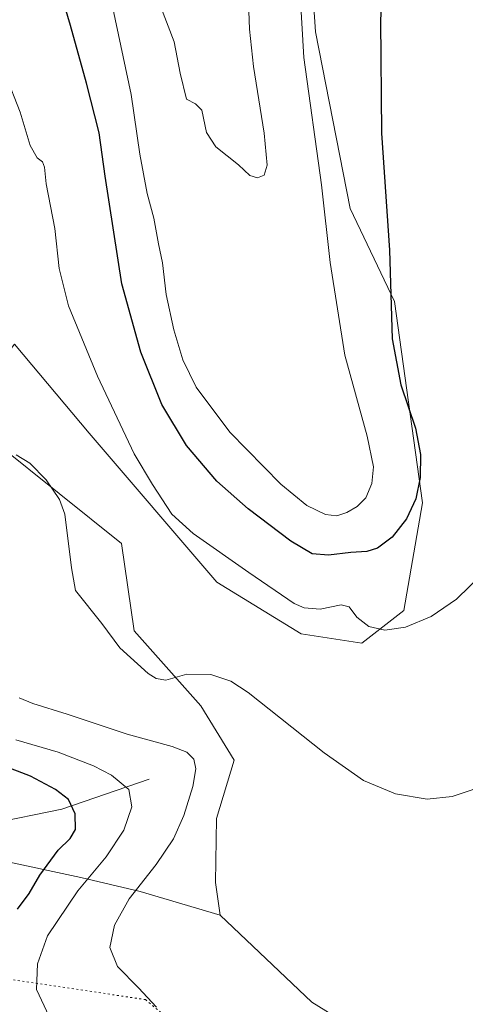
# Model space of a CAD drawing. Units: metres. Extents: x 618934 to 622421, y 4655411 to 4657783.
# Drawn here: x 620126 to 620239, y 4656331 to 4656581 of the extents above; entities that cross this region are included whole.
import ezdxf

# ---------------------------------------------------------------- set-up
doc = ezdxf.new("R2010")
doc.units = ezdxf.units.M
doc.header["$MEASUREMENT"] = 0
doc.linetypes.add('DGN Style 5', pattern=[1.1536117293433497, 0.4944050268614355, -0.6592067024819142])
for name, color, linetype, lineweight in [('Arbolado forestal CxS', 92, 'Continuous', 0), ('Corriente natural lineal', 142, 'Continuous', 13), ('Cultivos herbáceos CxS', 92, 'Continuous', 0), ('Curva de nivel maestra', 30, 'Continuous', 30), ('Curva de nivel normal', 30, 'Continuous', 0), ('Pastizal CxS', 92, 'Continuous', 0), ('Vía pecuaria eje', 92, 'DGN Style 5', 0)]:
    doc.layers.add(name, color=color, linetype=linetype, lineweight=lineweight)

msp = doc.modelspace()

# ---------------------------------------------------------------- linework, layer by layer
at = {"layer": 'Arbolado forestal CxS', "color": 92, "linetype": 'Continuous', "lineweight": 0}
for points in [[(620199.3092999998, 4656602.695699999, 304.6506999999983), (620200.9477000004, 4656577.471700001, 304.0483999999997), (620209.7267000005, 4656532.696699999, 302.9563000000053), (620221.0295000002, 4656509.1051, 300.1257999999943), (620228.1448999997, 4656458.0821, 300.1309999999939), (620223.4008999999, 4656430.790899999, 296.1172999999981), (620212.7267000005, 4656422.485300001, 294.2244000000064), (620197.3086999999, 4656424.8577, 293.5216999999975), (620175.9609000003, 4656437.910700001, 293.7266999999993), (620143.5657000003, 4656475.731899999, 292.5354999999981), (620124.5899, 4656498.277100001, 291.4113999999972), (620118.7915000003, 4656490.8181, 290.9373000000051), (620116.2877000002, 4656487.5975, 290.8056999999972), (620120.0560999997, 4656473.147100001, 290.373900000006), (620151.7651000004, 4656447.7805, 293.3120000000054), (620154.9357000003, 4656425.5843, 291.3867999999929), (620171.8470999999, 4656406.5593, 289.2373999999982), (620180.3026999999, 4656392.8189, 287.8298999999971), (620175.8343000002, 4656378.024900001, 287.0206999999937), (620175.5861000001, 4656361.8215, 287.6024000000034), (620176.7719000002, 4656353.515500001, 287.7906999999978)], [(620199.3092999998, 4656602.695699999, 304.6506999999983), (620200.9477000004, 4656577.471700001, 304.0483999999997), (620209.7267000005, 4656532.696699999, 302.9563000000053), (620221.0295000002, 4656509.1051, 300.1257999999943), (620228.1448999997, 4656458.0821, 300.1309999999939), (620223.4008999999, 4656430.790899999, 296.1172999999981), (620212.7267000005, 4656422.485300001, 294.2244000000064), (620197.3086999999, 4656424.8577, 293.5216999999975), (620175.9609000003, 4656437.910700001, 293.7266999999993), (620143.5657000003, 4656475.731899999, 292.5354999999981), (620124.5899, 4656498.277100001, 291.4113999999972)], [(620120.0560999997, 4656473.147100001, 290.373900000006), (620151.7651000004, 4656447.7805, 293.3120000000054), (620154.9357000003, 4656425.5843, 291.3867999999929), (620171.8470999999, 4656406.5593, 289.2373999999982), (620180.3026999999, 4656392.8189, 287.8298999999971), (620175.8343000002, 4656378.024900001, 287.0206999999937), (620175.5861000001, 4656361.8215, 287.6024000000034), (620176.7719000002, 4656353.515500001, 287.7906999999978), (620156.5214000001, 4656359.468699999, 284.3868999999977), (620141.4408999998, 4656363.067299999, 277.6886999999988), (620076.3683000002, 4656377.0329, 261.1814000000013)], [(620039.4429000001, 4656393.087900001, 259.6708999999973), (620076.3683000002, 4656377.0329, 261.1814000000013), (620141.4408999998, 4656363.067299999, 277.6886999999988), (620156.5214000001, 4656359.468699999, 284.3868999999977), (620176.7719000002, 4656353.515500001, 287.7906999999978)]]:
    msp.add_polyline3d(points, dxfattribs=at)
at = {"layer": 'Corriente natural lineal', "color": 142, "linetype": 'Continuous', "lineweight": 13}
msp.add_polyline3d([(620158.7401000002, 4656388.030099999, 282.6116999999941), (620136.6501000002, 4656380.420100001, 274.5960000000051), (620118.3901000004, 4656376.710100001, 269.3160999999964), (620110.1001000004, 4656375.5001, 266.9416000000056), (620099.5900999998, 4656370.880100001, 263.9550000000018), (620088.2986000003, 4656364.9856, 261.4070000000065)], dxfattribs=at)
at = {"layer": 'Cultivos herbáceos CxS', "color": 92, "linetype": 'Continuous', "lineweight": 0}
for points in [[(620234.4293000001, 4656310.1215, 284.1434000000008), (620200.0356999999, 4656331.4801, 287.0127000000066), (620176.7719000002, 4656353.515500001, 287.7906999999978), (620175.5861000001, 4656361.8215, 287.6024000000034), (620175.8343000002, 4656378.024900001, 287.0206999999937), (620180.3026999999, 4656392.8189, 287.8298999999971), (620171.8470999999, 4656406.5593, 289.2373999999982), (620154.9357000003, 4656425.5843, 291.3867999999929), (620151.7651000004, 4656447.7805, 293.3120000000054), (620120.0560999997, 4656473.147100001, 290.373900000006), (620116.2877000002, 4656487.5975, 290.8056999999972), (620118.7915000003, 4656490.8181, 290.9373000000051), (620124.5899, 4656498.277100001, 291.4113999999972), (620143.5657000003, 4656475.731899999, 292.5354999999981), (620175.9609000003, 4656437.910700001, 293.7266999999993), (620197.3086999999, 4656424.8577, 293.5216999999975), (620212.7267000005, 4656422.485300001, 294.2244000000064), (620223.4008999999, 4656430.790899999, 296.1172999999981), (620228.1448999997, 4656458.0821, 300.1309999999939), (620221.0295000002, 4656509.1051, 300.1257999999943), (620209.7267000005, 4656532.696699999, 302.9563000000053), (620200.9477000004, 4656577.471700001, 304.0483999999997), (620199.3092999998, 4656602.695699999, 304.6506999999983)], [(620199.3092999998, 4656602.695699999, 304.6506999999983), (620200.9477000004, 4656577.471700001, 304.0483999999997), (620209.7267000005, 4656532.696699999, 302.9563000000053), (620221.0295000002, 4656509.1051, 300.1257999999943), (620228.1448999997, 4656458.0821, 300.1309999999939), (620223.4008999999, 4656430.790899999, 296.1172999999981), (620212.7267000005, 4656422.485300001, 294.2244000000064), (620197.3086999999, 4656424.8577, 293.5216999999975), (620175.9609000003, 4656437.910700001, 293.7266999999993), (620143.5657000003, 4656475.731899999, 292.5354999999981), (620124.5899, 4656498.277100001, 291.4113999999972), (620118.7915000003, 4656490.8181, 290.9373000000051), (620116.2877000002, 4656487.5975, 290.8056999999972), (620120.0560999997, 4656473.147100001, 290.373900000006), (620151.7651000004, 4656447.7805, 293.3120000000054), (620154.9357000003, 4656425.5843, 291.3867999999929), (620171.8470999999, 4656406.5593, 289.2373999999982), (620180.3026999999, 4656392.8189, 287.8298999999971), (620175.8343000002, 4656378.024900001, 287.0206999999937), (620175.5861000001, 4656361.8215, 287.6024000000034), (620176.7719000002, 4656353.515500001, 287.7906999999978)], [(620176.7719000002, 4656353.515500001, 287.7906999999978), (620200.0356999999, 4656331.4801, 287.0127000000066), (620234.4293000001, 4656310.1215, 284.1434000000008), (620341.7673000004, 4656253.9529, 285.2793999999994), (620399.2801000001, 4656187.9047, 277.9005999999936), (620419.4414999997, 4656157.054300001, 274.9909999999945), (620437.2313000001, 4656139.255899999, 271.9961000000039), (620450.2770999996, 4656132.1361, 271.863400000002), (620458.5789000001, 4656133.322899999, 272.2790999999997), (620472.8953, 4656142.2105, 273.2323000000033), (620473.6454999996, 4656141.4169, 272.8957999999984), (620474.3501000004, 4656140.671700001, 272.5439000000042)]]:
    msp.add_polyline3d(points, dxfattribs=at)
at = {"layer": 'Curva de nivel maestra', "color": 30, "linetype": 'Continuous', "lineweight": 30, "flags": 128}
for points, elevation in [([(620218.5599999996, 4656603.4801), (620217.4299999997, 4656580.370100001), (620217.75, 4656551.780099999), (620219.7599999999, 4656522.170100001), (620220.4000000004, 4656499.6501), (620222.5899999999, 4656488.0001), (620226.3099999996, 4656477.0001), (620227.6200000001, 4656470.3201), (620227.54, 4656464.520099999), (620226.3899999997, 4656459.0801), (620224.0499999998, 4656454.040100001), (620220.3899999997, 4656449.390100001), (620216.6699999999, 4656446.600099999), (620213.9900000002, 4656445.690099999), (620209.9100000003, 4656445.5101), (620204.2999999998, 4656444.780099999), (620200.1100000005, 4656445.120100001), (620194.6699999999, 4656448.3201), (620183.8499999996, 4656456.520099999), (620175.9600000001, 4656463.5801), (620168.2699999996, 4656472.610099999), (620162.0099999999, 4656482.970100001), (620156.6299999999, 4656496.270099999), (620151.8799999999, 4656513.640100001), (620147.6399999997, 4656540.940099999), (620146.0800000001, 4656551.870100001), (620142.8600000005, 4656564.5001), (620138.8399999999, 4656579.120100001), (620130.4800000006, 4656607.520099999)], 300), ([(620125.4000000004, 4656355.0001), (620128.3200000003, 4656359.0001), (620131, 4656363.670100001), (620135.6699999999, 4656370.0001), (620138.7400000002, 4656372.960100001), (620140.0999999996, 4656375.2301), (620140, 4656379.2401), (620138.2999999998, 4656382.8101), (620135.04, 4656385.360099999), (620128.6699999999, 4656388.7601), (620121.4299999997, 4656391.5101)], 275)]:
    msp.add_lwpolyline(points, dxfattribs=dict(at, elevation=elevation))
at = {"layer": 'Curva de nivel normal', "color": 30, "linetype": 'Continuous', "lineweight": 0, "flags": 128}
for points, elevation in [([(620196.1500000004, 4656603.020099999), (620198.04, 4656571.0101), (620202.5099999999, 4656538.6801), (620204.6900000004, 4656519.0101), (620208.4000000004, 4656495.5001), (620214.0700000003, 4656474.950099999), (620215.6399999997, 4656467.1601), (620215.2800000003, 4656463.0101), (620213.7000000002, 4656459.340100001), (620211.5199999996, 4656457.100099999), (620208.8799999999, 4656455.620100001), (620206.3600000005, 4656454.7401), (620203.4900000002, 4656455.110099999), (620198.7400000002, 4656457.4301), (620192.1399999997, 4656462.8201), (620179.2699999996, 4656475.960100001), (620170.7300000006, 4656487.420100001), (620167.3200000003, 4656494.340100001), (620165, 4656501.940099999), (620163.0999999996, 4656510.920100001), (620162.2000000002, 4656518.9001), (620161.1500000004, 4656523.780099999), (620159.9800000006, 4656530.290100001), (620158.2800000003, 4656536.4801), (620156.4199999999, 4656546.520099999), (620154.2400000002, 4656561.590100001), (620149.5199999996, 4656583.520099999)], 304.9999999999999), ([(620183.9800000006, 4656585.020099999), (620184.2000000002, 4656578.1801), (620185.25, 4656568.720100001), (620187.9699999997, 4656551.840100001), (620188.75, 4656543.690099999), (620187.9800000006, 4656541.120100001), (620186.29, 4656540.460100001), (620184.3499999996, 4656541.0801), (620181.4699999997, 4656543.7401), (620175.6799999997, 4656548.370100001), (620173.3200000003, 4656551.9801), (620172.0999999996, 4656557.620100001), (620170.5199999996, 4656559.2501), (620168.2199999997, 4656560.4101), (620166.5999999996, 4656567.0101), (620165.1200000001, 4656575.0101), (620161.6399999997, 4656584.0101)], 310), ([(620243.6200000001, 4656440.350099999), (620236.7300000006, 4656433.600099999), (620230.2800000003, 4656429.210100001), (620223.8099999996, 4656426.5701), (620218.5199999996, 4656425.790100001), (620214.4800000006, 4656426.7301), (620211.4600000001, 4656429.100099999), (620209.54, 4656431.6601), (620207.4600000001, 4656432.1801), (620202.1900000004, 4656431.140100001), (620198.0700000003, 4656431.460100001), (620195.5300000003, 4656432.550100001), (620184.0800000001, 4656440.440099999), (620169.9199999999, 4656450.270099999), (620164.54, 4656455.2301), (620159.6500000004, 4656462.6801), (620154.9600000001, 4656470.5101), (620145.7000000002, 4656490.1801), (620138.3499999996, 4656507.9901), (620135.9699999997, 4656517.5001), (620134.8099999996, 4656527.6501), (620132.6900000004, 4656538.960100001), (620132.2300000006, 4656543.190099999), (620131.75, 4656544.5601), (620130.3300000001, 4656545.5601), (620128.5899999999, 4656548.6601), (620126.0800000001, 4656557.100099999), (620122.4299999997, 4656566.470100001)], 295), ([(620245.9900000002, 4656387.0701), (620235.5999999996, 4656383.5801), (620229.2599999999, 4656382.9101), (620221.2599999999, 4656384.280099999), (620213.1799999997, 4656387.6601), (620203.1500000004, 4656394.640100001), (620183.9100000003, 4656409.9901), (620179.5300000003, 4656412.8101), (620174.4000000004, 4656414.530099999), (620168.3700000001, 4656414.610099999), (620163.0199999996, 4656413.140100001), (620160.5199999996, 4656413.4901), (620158.5099999999, 4656414.8101), (620151.3300000001, 4656421.340100001), (620146.7800000003, 4656427.470100001), (620140.1100000005, 4656435.840100001), (620139.04, 4656441.5601), (620137.4000000004, 4656455.220100001), (620136.04, 4656458.950099999), (620132.6399999997, 4656463.9301), (620128.5300000003, 4656468.110099999), (620125, 4656470.270099999)], 290), ([(620160.6100000005, 4656330.170100001), (620156.0800000001, 4656335.090100001), (620150.7800000003, 4656340.460100001), (620148.8200000003, 4656345.280099999), (620149.9500000002, 4656351.0001), (620153.6900000004, 4656357.670100001), (620160.5800000001, 4656366.3301), (620164.9299999997, 4656372.880100001), (620167.5999999996, 4656378.8101), (620169.8300000001, 4656386.100099999), (620170.6299999999, 4656390.6501), (620170.0899999999, 4656393.030099999), (620168.3399999999, 4656394.860099999), (620164.6200000001, 4656396.300100001), (620153.1900000004, 4656399.4101), (620137.9500000002, 4656404.520099999), (620129.2300000006, 4656407.1801), (620125.8300000001, 4656408.5801)], 285), ([(620134.6600000003, 4656325.100099999), (620130.2300000006, 4656334.700099999), (620130.4800000006, 4656341.140100001), (620133.0199999996, 4656348.2601), (620140.6399999997, 4656359.6501), (620147.8700000001, 4656368.3301), (620152.3499999996, 4656375.0701), (620154.3799999999, 4656381.0001), (620153.6600000003, 4656385.350099999), (620149.2599999999, 4656389.050100001), (620144.6299999999, 4656391.4101), (620135.6799999997, 4656394.8101), (620124.9600000001, 4656397.9901)], 280)]:
    msp.add_lwpolyline(points, dxfattribs=dict(at, elevation=elevation))
at = {"layer": 'Pastizal CxS', "color": 92, "linetype": 'Continuous', "lineweight": 0}
for points in [[(619904.9392999997, 4656470.201900001, 291.5918999999994), (619982.2153000003, 4656416.465100001, 273.022299999997), (620021.9568999996, 4656398.192500001, 259.4579999999987), (620039.4429000001, 4656393.087900001, 259.6708999999973), (620076.3683000002, 4656377.0329, 261.1814000000013), (620141.4408999998, 4656363.067299999, 277.6886999999988), (620156.5214000001, 4656359.468699999, 284.3868999999977), (620176.7719000002, 4656353.515500001, 287.7906999999978), (620200.0356999999, 4656331.4801, 287.0127000000066), (620234.4293000001, 4656310.1215, 284.1434000000008), (620341.7673000004, 4656253.9529, 285.2793999999994), (620399.2801000001, 4656187.9047, 277.9005999999936), (620419.4414999997, 4656157.054300001, 274.9909999999945)], [(620039.4429000001, 4656393.087900001, 259.6708999999973), (620076.3683000002, 4656377.0329, 261.1814000000013), (620141.4408999998, 4656363.067299999, 277.6886999999988), (620156.5214000001, 4656359.468699999, 284.3868999999977), (620176.7719000002, 4656353.515500001, 287.7906999999978)], [(620176.7719000002, 4656353.515500001, 287.7906999999978), (620200.0356999999, 4656331.4801, 287.0127000000066), (620234.4293000001, 4656310.1215, 284.1434000000008), (620341.7673000004, 4656253.9529, 285.2793999999994), (620399.2801000001, 4656187.9047, 277.9005999999936), (620419.4414999997, 4656157.054300001, 274.9909999999945), (620437.2313000001, 4656139.255899999, 271.9961000000039), (620450.2770999996, 4656132.1361, 271.863400000002), (620458.5789000001, 4656133.322899999, 272.2790999999997), (620472.8953, 4656142.2105, 273.2323000000033), (620473.6454999996, 4656141.4169, 272.8957999999984), (620474.3501000004, 4656140.671700001, 272.5439000000042)]]:
    msp.add_polyline3d(points, dxfattribs=at)
at = {"layer": 'Vía pecuaria eje', "color": 92, "linetype": 'DGN Style 5', "lineweight": 0}
msp.add_polyline3d([(619887.7189999997, 4656444.121200001, 288.363400000002), (619922.3503000002, 4656419.054099999, 287.2185999999929), (619942.7673000004, 4656401.998299999, 283.2344000000012), (619965.7686999999, 4656387.5266, 278.5590999999986), (619989.6915999996, 4656370.919700001, 269.2917000000016), (620010.1087999997, 4656361.8749, 260.8822999999975), (620031.0427000001, 4656354.639000001, 258.4134999999951), (620067.4836999997, 4656348.694800001, 259.311400000006), (620096.1710999999, 4656343.5262, 266.1466999999975), (620123.1912000002, 4656337.2643, 277.0298000000039), (620157.823, 4656332.095600001, 284.7534000000014), (620170.7451, 4656321.241800001, 285.6921000000002)], dxfattribs=at)

doc.saveas('drawing.dxf')
